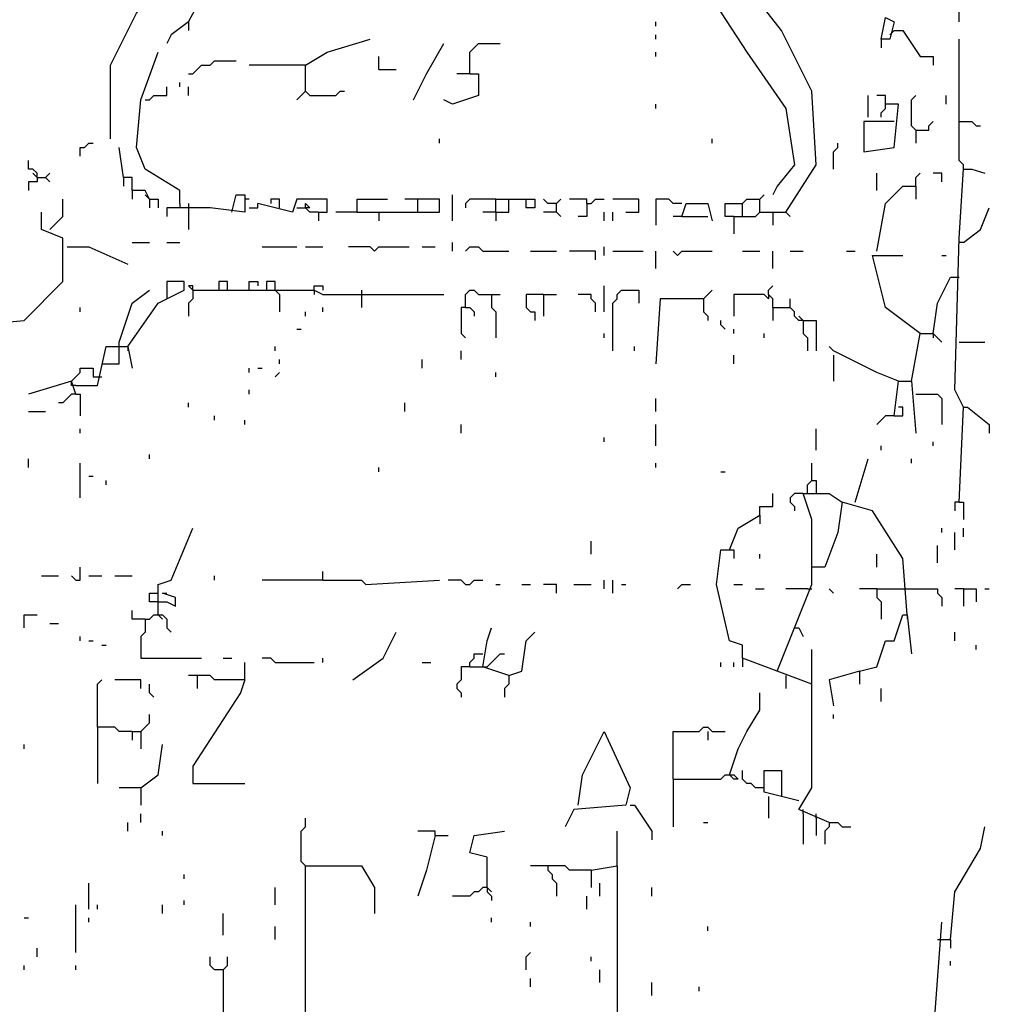
# Model space of a CAD drawing. Extents: x 0 to 10, y 0 to 3.4.
# Drawn here: x 5.7 to 5.8, y 0.6 to 0.7 of the extents above; entities that cross this region are included whole.
import ezdxf

# ---------------------------------------------------------------- set-up
doc = ezdxf.new("R2010")
doc.units = 0

msp = doc.modelspace()

# ---------------------------------------------------------------- linework, layer by layer
at = {"layer": 'R2V', "color": 0}
for points in [[(5.713639, 0.678551, 0), (5.7176, 0.685908, 0), (5.721562, 0.692134, 0), (5.722694, 0.694397, 0), (5.723826, 0.697793, 0), (5.724958, 0.697793, 0), (5.725523, 0.701754, 0), (5.730617, 0.714205, 0), (5.732315, 0.722128, 0), (5.734578, 0.734578, 0), (5.735144, 0.737408, 0)], [(5.764007, 0.731183, 0), (5.765139, 0.720996, 0), (5.768534, 0.708546, 0), (5.775891, 0.691568, 0), (5.776457, 0.691568, 0), (5.778721, 0.685908, 0), (5.779287, 0.685908, 0), (5.786644, 0.67459, 0), (5.791737, 0.667233, 0), (5.792869, 0.659875, 0), (5.790606, 0.657046, 0), (5.79004, 0.655914, 0)], [(5.791737, 0.65365, 0), (5.795699, 0.659875, 0), (5.795133, 0.669496, 0), (5.791171, 0.677419, 0), (5.78721, 0.682513, 0), (5.780985, 0.692699, 0), (5.778155, 0.697227, 0), (5.775891, 0.703452, 0), (5.774759, 0.707414, 0)], [(5.814375, 0.678551, 0), (5.814375, 0.701188, 0)], [(5.703452, 0.663271, 0), (5.703452, 0.672892, 0), (5.706848, 0.679683, 0), (5.708546, 0.681947, 0)], [(5.713639, 0.678551, 0), (5.711375, 0.676853, 0), (5.710809, 0.675722, 0)], [(5.713639, 0.678551, 0), (5.713639, 0.677419, 0)], [(5.774759, 0.677985, 0), (5.774759, 0.678551, 0)], [(5.804188, 0.676287, 0), (5.804754, 0.679117, 0), (5.805886, 0.678551, 0), (5.80532, 0.676287, 0), (5.804188, 0.676287, 0), (5.804188, 0.675156, 0)], [(5.805886, 0.677419, 0), (5.80532, 0.676853, 0)], [(5.805886, 0.677419, 0), (5.807018, 0.677419, 0), (5.809281, 0.674024, 0), (5.810979, 0.674024, 0), (5.810979, 0.672892, 0)], [(5.728919, 0.669496, 0), (5.728919, 0.672892, 0), (5.731749, 0.67459, 0), (5.737408, 0.676287, 0)], [(5.774759, 0.676287, 0), (5.774759, 0.676853, 0)], [(5.814941, 0.65931, 0), (5.814941, 0.659875, 0), (5.814375, 0.660441, 0), (5.814375, 0.676287, 0)], [(5.743067, 0.668364, 0), (5.744765, 0.67176, 0), (5.747029, 0.675722, 0)], [(5.750424, 0.67176, 0), (5.750424, 0.67459, 0), (5.75099, 0.675156, 0), (5.751556, 0.675722, 0), (5.754386, 0.675722, 0)], [(5.712507, 0.654782, 0), (5.712507, 0.65648, 0), (5.70798, 0.65931, 0), (5.706848, 0.662139, 0), (5.707414, 0.668364, 0), (5.709677, 0.67459, 0)], [(5.713639, 0.67176, 0), (5.714205, 0.67176, 0), (5.714771, 0.672326, 0), (5.715337, 0.672892, 0), (5.716469, 0.672892, 0), (5.717035, 0.673458, 0), (5.719864, 0.673458, 0)], [(5.73854, 0.672326, 0), (5.73854, 0.674024, 0)], [(5.774759, 0.674024, 0), (5.774759, 0.67459, 0)], [(5.728919, 0.672892, 0), (5.721562, 0.672892, 0)], [(5.73854, 0.672326, 0), (5.740804, 0.672326, 0)], [(5.750424, 0.67176, 0), (5.751556, 0.67176, 0), (5.751556, 0.66893, 0), (5.748161, 0.667799, 0), (5.747029, 0.668364, 0)], [(5.750424, 0.67176, 0), (5.748727, 0.67176, 0)], [(5.70798, 0.668364, 0), (5.708546, 0.668364, 0), (5.709111, 0.66893, 0), (5.710809, 0.66893, 0), (5.710809, 0.670062, 0)], [(5.712507, 0.670062, 0), (5.712507, 0.670628, 0)], [(5.713639, 0.66893, 0), (5.713639, 0.670062, 0)], [(5.728919, 0.669496, 0), (5.728353, 0.66893, 0), (5.727787, 0.668364, 0)], [(5.728919, 0.669496, 0), (5.729485, 0.66893, 0), (5.732881, 0.66893, 0), (5.733447, 0.669496, 0), (5.734012, 0.669496, 0)], [(5.805886, 0.665535, 0), (5.801924, 0.665535, 0), (5.801924, 0.661573, 0), (5.805886, 0.662139, 0), (5.806452, 0.667799, 0), (5.804754, 0.667799, 0), (5.804754, 0.66893, 0), (5.803622, 0.66893, 0)], [(5.80249, 0.666101, 0), (5.80249, 0.66893, 0)], [(5.808715, 0.664403, 0), (5.808149, 0.664969, 0), (5.808149, 0.668364, 0), (5.808715, 0.66893, 0)], [(5.812677, 0.667799, 0), (5.812677, 0.66893, 0)], [(5.774759, 0.667233, 0), (5.774759, 0.667799, 0)], [(5.804188, 0.666101, 0), (5.804188, 0.666667, 0), (5.804754, 0.667233, 0), (5.804754, 0.667799, 0)], [(5.808715, 0.664403, 0), (5.810413, 0.664403, 0), (5.810413, 0.664969, 0), (5.810979, 0.665535, 0)], [(5.808715, 0.664403, 0), (5.808715, 0.662705, 0)], [(5.814375, 0.665535, 0), (5.816072, 0.665535, 0), (5.816638, 0.664969, 0), (5.817204, 0.664969, 0)], [(5.746463, 0.662705, 0), (5.746463, 0.663271, 0)], [(5.782117, 0.662705, 0), (5.782117, 0.663271, 0)], [(5.699491, 0.661007, 0), (5.699491, 0.662139, 0), (5.700057, 0.662139, 0), (5.700623, 0.662705, 0), (5.701188, 0.662705, 0)], [(5.708546, 0.655348, 0), (5.70798, 0.65648, 0), (5.706282, 0.65648, 0), (5.706282, 0.658178, 0), (5.70515, 0.658178, 0), (5.704584, 0.662139, 0)], [(5.797963, 0.65931, 0), (5.797963, 0.661573, 0), (5.798529, 0.662139, 0), (5.798529, 0.662705, 0)], [(5.693831, 0.658178, 0), (5.693831, 0.658744, 0), (5.693265, 0.65931, 0), (5.692699, 0.65931, 0), (5.692699, 0.660441, 0)], [(5.814941, 0.628183, 0), (5.813809, 0.630447, 0), (5.814375, 0.650255, 0), (5.814941, 0.65931, 0), (5.816072, 0.65931, 0), (5.81777, 0.658744, 0)], [(5.693831, 0.658178, 0), (5.693831, 0.657612, 0), (5.692699, 0.657612, 0), (5.692699, 0.65648, 0)], [(5.693831, 0.658178, 0), (5.693265, 0.658744, 0)], [(5.693831, 0.658178, 0), (5.694963, 0.658178, 0), (5.695529, 0.657612, 0)], [(5.694963, 0.658178, 0), (5.695529, 0.658744, 0)], [(5.70515, 0.658178, 0), (5.70515, 0.657046, 0)], [(5.803622, 0.65648, 0), (5.803622, 0.658744, 0)], [(5.808715, 0.657046, 0), (5.808715, 0.658178, 0), (5.809281, 0.658744, 0)], [(5.812111, 0.657612, 0), (5.812111, 0.658744, 0), (5.810979, 0.658744, 0)], [(5.803622, 0.648557, 0), (5.804754, 0.654782, 0), (5.807018, 0.657046, 0), (5.808715, 0.657046, 0), (5.808715, 0.655348, 0)], [(5.695529, 0.651387, 0), (5.696095, 0.651952, 0), (5.696661, 0.652518, 0), (5.697227, 0.653084, 0), (5.697227, 0.655348, 0)], [(5.706282, 0.65648, 0), (5.706282, 0.655348, 0)], [(5.708546, 0.655348, 0), (5.70798, 0.655914, 0)], [(5.708546, 0.655348, 0), (5.709677, 0.655348, 0), (5.709677, 0.654216, 0)], [(5.708546, 0.655348, 0), (5.708546, 0.654216, 0)], [(5.719298, 0.65365, 0), (5.719864, 0.655914, 0), (5.720996, 0.655914, 0), (5.720996, 0.65365, 0), (5.716469, 0.654216, 0), (5.710809, 0.654216, 0), (5.710809, 0.653084, 0)], [(5.721562, 0.655348, 0), (5.720996, 0.655348, 0)], [(5.730617, 0.65365, 0), (5.731749, 0.65365, 0), (5.731749, 0.655348, 0), (5.727787, 0.655348, 0), (5.727221, 0.65365, 0), (5.722694, 0.654782, 0)], [(5.725523, 0.654216, 0), (5.725523, 0.655348, 0), (5.724392, 0.655348, 0), (5.724392, 0.654782, 0)], [(5.73571, 0.65365, 0), (5.73571, 0.655348, 0), (5.739672, 0.655348, 0)], [(5.73571, 0.65365, 0), (5.746463, 0.65365, 0), (5.746463, 0.655348, 0), (5.741935, 0.655348, 0)], [(5.743633, 0.65365, 0), (5.743633, 0.655348, 0)], [(5.748161, 0.652518, 0), (5.748161, 0.655914, 0)], [(5.75382, 0.655348, 0), (5.750424, 0.655348, 0), (5.749859, 0.654782, 0), (5.749859, 0.654216, 0)], [(5.75382, 0.65365, 0), (5.75382, 0.655348, 0), (5.758913, 0.655348, 0), (5.758913, 0.654216, 0), (5.757782, 0.654216, 0), (5.757782, 0.655348, 0)], [(5.75382, 0.65365, 0), (5.755518, 0.65365, 0), (5.755518, 0.655348, 0)], [(5.761743, 0.654782, 0), (5.760611, 0.654782, 0), (5.760045, 0.655348, 0)], [(5.761743, 0.65365, 0), (5.761743, 0.654782, 0), (5.762309, 0.655348, 0)], [(5.765705, 0.654782, 0), (5.765705, 0.655348, 0), (5.763441, 0.655348, 0)], [(5.765705, 0.654782, 0), (5.766271, 0.654782, 0), (5.766836, 0.655348, 0), (5.767968, 0.655348, 0)], [(5.770798, 0.65365, 0), (5.772496, 0.65365, 0), (5.772496, 0.655348, 0), (5.7691, 0.655348, 0)], [(5.778155, 0.654782, 0), (5.777023, 0.654782, 0), (5.776457, 0.655348, 0), (5.774759, 0.655348, 0), (5.774759, 0.651952, 0)], [(5.784946, 0.653084, 0), (5.783814, 0.653084, 0), (5.783814, 0.654782, 0), (5.786078, 0.654782, 0), (5.786644, 0.655348, 0), (5.788342, 0.655348, 0), (5.788908, 0.655914, 0)], [(5.788342, 0.65365, 0), (5.788342, 0.655348, 0)], [(5.712507, 0.654782, 0), (5.712507, 0.654216, 0)], [(5.713639, 0.654782, 0), (5.713639, 0.651387, 0)], [(5.721562, 0.654216, 0), (5.722694, 0.654216, 0), (5.722694, 0.654782, 0)], [(5.727787, 0.654216, 0), (5.728919, 0.654216, 0)], [(5.730617, 0.65365, 0), (5.729485, 0.65365, 0), (5.728919, 0.654216, 0), (5.728919, 0.654782, 0), (5.729485, 0.654216, 0), (5.728919, 0.654216, 0)], [(5.765705, 0.654782, 0), (5.765705, 0.653084, 0), (5.764573, 0.653084, 0)], [(5.778155, 0.653084, 0), (5.778721, 0.654782, 0), (5.781551, 0.654782, 0), (5.782117, 0.652518, 0)], [(5.786078, 0.653084, 0), (5.786078, 0.654782, 0)], [(5.814941, 0.649689, 0), (5.817204, 0.651387, 0), (5.818336, 0.654216, 0)], [(5.685908, 0.638936, 0), (5.692134, 0.639502, 0), (5.697227, 0.644595, 0), (5.697227, 0.650255, 0), (5.694397, 0.651387, 0), (5.694397, 0.65365, 0)], [(5.730617, 0.65365, 0), (5.730617, 0.652518, 0)], [(5.73571, 0.65365, 0), (5.732881, 0.65365, 0)], [(5.73854, 0.65365, 0), (5.73854, 0.652518, 0)], [(5.75382, 0.65365, 0), (5.752122, 0.65365, 0)], [(5.75382, 0.65365, 0), (5.75382, 0.652518, 0)], [(5.761743, 0.65365, 0), (5.760045, 0.65365, 0)], [(5.761743, 0.65365, 0), (5.762309, 0.653084, 0)], [(5.767968, 0.652518, 0), (5.767968, 0.65365, 0)], [(5.7691, 0.652518, 0), (5.7691, 0.65365, 0)], [(5.778155, 0.653084, 0), (5.777023, 0.653084, 0)], [(5.778155, 0.653084, 0), (5.781551, 0.653084, 0)], [(5.784946, 0.653084, 0), (5.787776, 0.653084, 0), (5.788342, 0.65365, 0), (5.791737, 0.65365, 0), (5.792303, 0.653084, 0)], [(5.784946, 0.653084, 0), (5.784946, 0.650821, 0)], [(5.79004, 0.65365, 0), (5.79004, 0.651952, 0)], [(5.697793, 0.649123, 0), (5.700623, 0.649123, 0), (5.705716, 0.646859, 0)], [(5.706282, 0.649689, 0), (5.708546, 0.649689, 0)], [(5.710809, 0.649689, 0), (5.712507, 0.649689, 0)], [(5.72326, 0.649123, 0), (5.727787, 0.649123, 0)], [(5.728919, 0.649123, 0), (5.731183, 0.649123, 0)], [(5.737974, 0.648557, 0), (5.737408, 0.649123, 0), (5.734578, 0.649123, 0)], [(5.737974, 0.648557, 0), (5.73854, 0.649123, 0), (5.742501, 0.649123, 0)], [(5.744199, 0.649123, 0), (5.745897, 0.649123, 0)], [(5.748161, 0.648557, 0), (5.748161, 0.649689, 0)], [(5.749859, 0.648557, 0), (5.750424, 0.649123, 0), (5.751556, 0.649123, 0), (5.752122, 0.648557, 0), (5.755518, 0.648557, 0)], [(5.767968, 0.647991, 0), (5.767968, 0.649123, 0)], [(5.814941, 0.649689, 0), (5.814375, 0.649689, 0)], [(5.758347, 0.648557, 0), (5.761743, 0.648557, 0)], [(5.766836, 0.647425, 0), (5.766836, 0.648557, 0), (5.763441, 0.648557, 0)], [(5.7691, 0.648557, 0), (5.773062, 0.648557, 0)], [(5.774759, 0.646293, 0), (5.774759, 0.648557, 0)], [(5.777589, 0.647991, 0), (5.777023, 0.648557, 0)], [(5.777589, 0.647991, 0), (5.778155, 0.648557, 0), (5.782117, 0.648557, 0)], [(5.786078, 0.648557, 0), (5.788342, 0.648557, 0)], [(5.79004, 0.646293, 0), (5.79004, 0.648557, 0)], [(5.792303, 0.648557, 0), (5.794001, 0.648557, 0)], [(5.79966, 0.648557, 0), (5.800792, 0.648557, 0)], [(5.809281, 0.637804, 0), (5.804754, 0.6412, 0), (5.803056, 0.647991, 0), (5.807018, 0.647991, 0)], [(5.812111, 0.647991, 0), (5.812677, 0.647991, 0)], [(5.810979, 0.637804, 0), (5.811545, 0.641766, 0), (5.813243, 0.645161, 0), (5.814375, 0.645161, 0)], [(5.705716, 0.636106, 0), (5.709677, 0.641766, 0), (5.713073, 0.643463, 0), (5.713073, 0.644595, 0), (5.710809, 0.644595, 0), (5.710809, 0.642332, 0)], [(5.714205, 0.643463, 0), (5.714205, 0.644029, 0), (5.713639, 0.644029, 0), (5.714205, 0.643463, 0), (5.714205, 0.642332, 0), (5.713639, 0.641766, 0), (5.713639, 0.640068, 0)], [(5.718732, 0.643463, 0), (5.718732, 0.644595, 0), (5.7176, 0.644595, 0), (5.7176, 0.644029, 0)], [(5.7176, 0.644029, 0), (5.7176, 0.643463, 0)], [(5.721562, 0.643463, 0), (5.721562, 0.644595, 0), (5.722694, 0.644595, 0), (5.722694, 0.644029, 0)], [(5.724958, 0.643463, 0), (5.724958, 0.644595, 0), (5.723826, 0.644595, 0), (5.723826, 0.644029, 0)], [(5.723826, 0.644029, 0), (5.723826, 0.643463, 0)], [(5.730051, 0.643463, 0), (5.730051, 0.644029, 0), (5.731183, 0.644029, 0), (5.731183, 0.643463, 0)], [(5.767968, 0.640634, 0), (5.767968, 0.644029, 0)], [(5.79004, 0.6412, 0), (5.79004, 0.642332, 0), (5.789474, 0.642898, 0), (5.789474, 0.643463, 0), (5.79004, 0.644029, 0)], [(5.704584, 0.636672, 0), (5.706282, 0.641766, 0), (5.708546, 0.643463, 0)], [(5.714205, 0.643463, 0), (5.730051, 0.643463, 0), (5.731183, 0.642898, 0), (5.747029, 0.642898, 0)], [(5.724958, 0.643463, 0), (5.725523, 0.642898, 0), (5.725523, 0.640634, 0)], [(5.730051, 0.643463, 0), (5.730051, 0.642898, 0)], [(5.736276, 0.643463, 0), (5.736276, 0.6412, 0)], [(5.749859, 0.6412, 0), (5.749859, 0.642898, 0), (5.750424, 0.643463, 0), (5.75099, 0.643463, 0), (5.751556, 0.642898, 0), (5.754386, 0.642898, 0)], [(5.753254, 0.642898, 0), (5.753254, 0.6412, 0), (5.75382, 0.640634, 0), (5.75382, 0.637238, 0)], [(5.760045, 0.642898, 0), (5.757782, 0.642898, 0), (5.757782, 0.6412, 0), (5.758347, 0.640634, 0), (5.758913, 0.640634, 0), (5.758913, 0.639502, 0)], [(5.760045, 0.642898, 0), (5.761743, 0.642898, 0)], [(5.760045, 0.642898, 0), (5.760045, 0.640068, 0)], [(5.766836, 0.640634, 0), (5.766836, 0.641766, 0), (5.766271, 0.642332, 0), (5.766271, 0.642898, 0), (5.764573, 0.642898, 0)], [(5.7691, 0.63554, 0), (5.7691, 0.641766, 0), (5.769666, 0.642332, 0), (5.769666, 0.642898, 0), (5.770232, 0.643463, 0), (5.772496, 0.643463, 0), (5.772496, 0.641766, 0)], [(5.780985, 0.642332, 0), (5.781551, 0.642898, 0), (5.782117, 0.643463, 0)], [(5.789474, 0.642898, 0), (5.789474, 0.642332, 0), (5.788908, 0.642898, 0), (5.784946, 0.642898, 0), (5.784946, 0.640068, 0)], [(5.699491, 0.640634, 0), (5.699491, 0.6412, 0)], [(5.731183, 0.640634, 0), (5.731183, 0.6412, 0)], [(5.749859, 0.6412, 0), (5.749293, 0.6412, 0), (5.749293, 0.637804, 0), (5.749859, 0.637238, 0)], [(5.749859, 0.6412, 0), (5.750424, 0.6412, 0), (5.75099, 0.640634, 0), (5.75099, 0.640068, 0)], [(5.780985, 0.642332, 0), (5.775325, 0.642332, 0), (5.774759, 0.633843, 0)], [(5.780985, 0.642332, 0), (5.780985, 0.640634, 0), (5.781551, 0.640068, 0), (5.781551, 0.639502, 0)], [(5.79004, 0.6412, 0), (5.792303, 0.6412, 0)], [(5.79004, 0.6412, 0), (5.79004, 0.639502, 0)], [(5.794001, 0.639502, 0), (5.793435, 0.639502, 0), (5.792869, 0.640068, 0), (5.792869, 0.640634, 0), (5.792303, 0.6412, 0), (5.792303, 0.642332, 0)], [(5.728919, 0.640068, 0), (5.728919, 0.640634, 0)], [(5.794001, 0.639502, 0), (5.793435, 0.640068, 0)], [(5.783814, 0.63837, 0), (5.783248, 0.638936, 0), (5.783248, 0.639502, 0)], [(5.794001, 0.639502, 0), (5.795699, 0.639502, 0), (5.795699, 0.63554, 0)], [(5.794001, 0.639502, 0), (5.794001, 0.637804, 0), (5.794567, 0.637238, 0), (5.794567, 0.63554, 0)], [(5.727787, 0.63837, 0), (5.728353, 0.63837, 0)], [(5.767968, 0.637238, 0), (5.767968, 0.637804, 0)], [(5.784946, 0.637804, 0), (5.784946, 0.63837, 0)], [(5.788908, 0.637238, 0), (5.788908, 0.637804, 0)], [(5.808149, 0.631579, 0), (5.809281, 0.637804, 0), (5.810979, 0.637804, 0), (5.812111, 0.636672, 0)], [(5.810979, 0.637804, 0), (5.810979, 0.637238, 0)], [(5.698925, 0.631013, 0), (5.701754, 0.631013, 0), (5.702886, 0.636106, 0), (5.705716, 0.636106, 0), (5.706282, 0.633277, 0)], [(5.70232, 0.633843, 0), (5.704584, 0.633843, 0), (5.704584, 0.636672, 0)], [(5.705716, 0.636106, 0), (5.705716, 0.63554, 0)], [(5.724958, 0.63554, 0), (5.724958, 0.636106, 0)], [(5.77193, 0.63554, 0), (5.77193, 0.636106, 0)], [(5.806452, 0.631579, 0), (5.803622, 0.632711, 0), (5.797963, 0.63554, 0), (5.797397, 0.636106, 0)], [(5.814375, 0.636672, 0), (5.81777, 0.636672, 0)], [(5.749293, 0.634409, 0), (5.749293, 0.63554, 0)], [(5.784946, 0.633843, 0), (5.784946, 0.634975, 0)], [(5.797963, 0.634975, 0), (5.797963, 0.631579, 0)], [(5.725523, 0.633843, 0), (5.725523, 0.634409, 0)], [(5.744199, 0.633277, 0), (5.744199, 0.634409, 0)], [(5.698359, 0.631579, 0), (5.698925, 0.632145, 0), (5.699491, 0.632711, 0), (5.699491, 0.633277, 0), (5.701188, 0.633277, 0), (5.701188, 0.632145, 0), (5.701754, 0.632145, 0)], [(5.721562, 0.632711, 0), (5.721562, 0.633277, 0)], [(5.722694, 0.633277, 0), (5.72326, 0.633277, 0)], [(5.724958, 0.632145, 0), (5.725523, 0.632711, 0)], [(5.75382, 0.632145, 0), (5.75382, 0.632711, 0)], [(5.698925, 0.629881, 0), (5.698359, 0.631579, 0), (5.692699, 0.629881, 0)], [(5.698925, 0.631013, 0), (5.698359, 0.631013, 0), (5.698359, 0.631579, 0)], [(5.701754, 0.632145, 0), (5.70232, 0.632145, 0)], [(5.805886, 0.627051, 0), (5.806452, 0.631579, 0), (5.808149, 0.631579, 0), (5.808715, 0.624788, 0)], [(5.698925, 0.629881, 0), (5.698359, 0.629881, 0), (5.697793, 0.629315, 0), (5.697227, 0.628749, 0), (5.696661, 0.628749, 0)], [(5.698925, 0.629881, 0), (5.699491, 0.629881, 0), (5.699491, 0.627051, 0)], [(5.721562, 0.629881, 0), (5.721562, 0.630447, 0)], [(5.808715, 0.629881, 0), (5.811545, 0.629881, 0), (5.812111, 0.629315, 0), (5.812111, 0.62592, 0)], [(5.713639, 0.628183, 0), (5.713639, 0.628749, 0)], [(5.741935, 0.627617, 0), (5.741935, 0.628749, 0)], [(5.774759, 0.627617, 0), (5.774759, 0.629315, 0)], [(5.692699, 0.627617, 0), (5.694963, 0.627617, 0)], [(5.717035, 0.626486, 0), (5.717035, 0.627051, 0)], [(5.805886, 0.627051, 0), (5.804754, 0.627051, 0), (5.804188, 0.626486, 0), (5.803622, 0.62592, 0)], [(5.805886, 0.627051, 0), (5.807018, 0.627051, 0), (5.807018, 0.628183, 0), (5.806452, 0.628183, 0)], [(5.814375, 0.615733, 0), (5.814941, 0.628183, 0), (5.815507, 0.628183, 0), (5.818336, 0.62592, 0), (5.818336, 0.624788, 0)], [(5.720996, 0.62592, 0), (5.720996, 0.626486, 0)], [(5.749293, 0.624788, 0), (5.749293, 0.62592, 0)], [(5.774759, 0.62309, 0), (5.774759, 0.62592, 0)], [(5.699491, 0.624788, 0), (5.699491, 0.625354, 0)], [(5.795699, 0.622524, 0), (5.795699, 0.625354, 0)], [(5.767968, 0.623656, 0), (5.767968, 0.624222, 0)], [(5.810979, 0.62309, 0), (5.810979, 0.623656, 0)], [(5.708546, 0.621392, 0), (5.708546, 0.621958, 0)], [(5.804188, 0.622524, 0), (5.804188, 0.62309, 0)], [(5.692699, 0.62026, 0), (5.692699, 0.621392, 0)], [(5.699491, 0.616299, 0), (5.699491, 0.620826, 0)], [(5.774759, 0.62026, 0), (5.774759, 0.620826, 0)], [(5.795133, 0.618563, 0), (5.795133, 0.620826, 0)], [(5.800792, 0.615733, 0), (5.80249, 0.621392, 0)], [(5.808149, 0.620826, 0), (5.808149, 0.621392, 0)], [(5.73854, 0.619694, 0), (5.73854, 0.62026, 0)], [(5.783248, 0.619694, 0), (5.783814, 0.619694, 0)], [(5.700623, 0.619128, 0), (5.701188, 0.619128, 0)], [(5.702886, 0.617997, 0), (5.702886, 0.618563, 0)], [(5.794567, 0.617431, 0), (5.794567, 0.617997, 0), (5.795133, 0.618563, 0), (5.795699, 0.618563, 0), (5.795699, 0.617431, 0)], [(5.788342, 0.614035, 0), (5.788342, 0.615167, 0), (5.79004, 0.615167, 0), (5.79004, 0.616865, 0)], [(5.794001, 0.616865, 0), (5.792869, 0.616865, 0), (5.792303, 0.616299, 0), (5.792303, 0.615733, 0), (5.792869, 0.615167, 0), (5.792869, 0.614601, 0)], [(5.792869, 0.599321, 0), (5.795133, 0.60498, 0), (5.795133, 0.613469, 0), (5.794001, 0.616865, 0), (5.797397, 0.616865, 0), (5.799095, 0.615733, 0), (5.798529, 0.611771, 0), (5.796831, 0.607244, 0), (5.795133, 0.607244, 0)], [(5.794001, 0.616865, 0), (5.794567, 0.616865, 0), (5.794567, 0.617431, 0)], [(5.795699, 0.617431, 0), (5.795699, 0.616865, 0)], [(5.807583, 0.601019, 0), (5.807018, 0.608376, 0), (5.803056, 0.614601, 0), (5.799095, 0.615733, 0)], [(5.814375, 0.615733, 0), (5.813809, 0.615733, 0), (5.813809, 0.614601, 0)], [(5.814375, 0.615733, 0), (5.814941, 0.615733, 0), (5.814941, 0.613469, 0)], [(5.78438, 0.609508, 0), (5.785512, 0.612337, 0), (5.788342, 0.614035, 0), (5.788342, 0.612903, 0)], [(5.709677, 0.601019, 0), (5.709677, 0.60498, 0), (5.711375, 0.605546, 0), (5.714205, 0.612337, 0)], [(5.812111, 0.611771, 0), (5.812111, 0.612337, 0)], [(5.813809, 0.609508, 0), (5.813809, 0.611771, 0)], [(5.814941, 0.611205, 0), (5.814941, 0.612337, 0)], [(5.766271, 0.608942, 0), (5.766271, 0.61064, 0)], [(5.790606, 0.593662, 0), (5.786078, 0.595359, 0), (5.786078, 0.597057, 0), (5.78438, 0.597623, 0), (5.782683, 0.60498, 0), (5.783248, 0.609508, 0), (5.784946, 0.609508, 0), (5.784946, 0.608376, 0)], [(5.811545, 0.60781, 0), (5.811545, 0.610074, 0)], [(5.788342, 0.608376, 0), (5.788342, 0.608942, 0)], [(5.803622, 0.607244, 0), (5.803622, 0.608942, 0)], [(5.698925, 0.605546, 0), (5.699491, 0.605546, 0), (5.699491, 0.607244, 0)], [(5.731183, 0.605546, 0), (5.731183, 0.606678, 0)], [(5.694397, 0.606112, 0), (5.696661, 0.606112, 0)], [(5.698925, 0.605546, 0), (5.698359, 0.606112, 0)], [(5.700623, 0.606112, 0), (5.70232, 0.606112, 0)], [(5.704018, 0.606112, 0), (5.706282, 0.606112, 0)], [(5.717035, 0.605546, 0), (5.717035, 0.606112, 0)], [(5.731183, 0.605546, 0), (5.72326, 0.605546, 0)], [(5.731183, 0.605546, 0), (5.736276, 0.605546, 0), (5.736842, 0.60498, 0), (5.746463, 0.605546, 0)], [(5.749859, 0.60498, 0), (5.749293, 0.605546, 0), (5.747595, 0.605546, 0)], [(5.749859, 0.60498, 0), (5.750424, 0.60498, 0), (5.75099, 0.605546, 0), (5.752122, 0.605546, 0)], [(5.767968, 0.604414, 0), (5.767968, 0.605546, 0)], [(5.7691, 0.603848, 0), (5.7691, 0.605546, 0)], [(5.709677, 0.602716, 0), (5.708546, 0.602716, 0), (5.708546, 0.603848, 0), (5.709677, 0.603848, 0)], [(5.709677, 0.602716, 0), (5.710809, 0.602716, 0), (5.711941, 0.602151, 0), (5.711941, 0.603282, 0), (5.710243, 0.603848, 0), (5.710809, 0.603848, 0)], [(5.75382, 0.60498, 0), (5.754386, 0.60498, 0)], [(5.757216, 0.60498, 0), (5.758347, 0.60498, 0)], [(5.761743, 0.603848, 0), (5.761743, 0.60498, 0), (5.760045, 0.60498, 0)], [(5.764007, 0.60498, 0), (5.766271, 0.60498, 0)], [(5.770232, 0.60498, 0), (5.770798, 0.60498, 0)], [(5.777589, 0.604414, 0), (5.778155, 0.60498, 0), (5.779287, 0.60498, 0)], [(5.784946, 0.60498, 0), (5.786078, 0.60498, 0)], [(5.787776, 0.604414, 0), (5.788908, 0.604414, 0)], [(5.794567, 0.604414, 0), (5.791737, 0.604414, 0)], [(5.794567, 0.604414, 0), (5.795133, 0.604414, 0)], [(5.797963, 0.603848, 0), (5.797397, 0.604414, 0)], [(5.803622, 0.604414, 0), (5.801358, 0.604414, 0)], [(5.803622, 0.604414, 0), (5.807583, 0.604414, 0)], [(5.803622, 0.604414, 0), (5.803622, 0.603282, 0), (5.804188, 0.602716, 0), (5.804188, 0.600453, 0)], [(5.807583, 0.604414, 0), (5.811545, 0.604414, 0), (5.811545, 0.603848, 0), (5.812111, 0.603282, 0), (5.812111, 0.602151, 0)], [(5.814941, 0.604414, 0), (5.813809, 0.604414, 0)], [(5.814941, 0.604414, 0), (5.816638, 0.604414, 0), (5.816638, 0.602716, 0)], [(5.814941, 0.604414, 0), (5.814941, 0.602151, 0)], [(5.81777, 0.604414, 0), (5.818336, 0.604414, 0)], [(5.70798, 0.600453, 0), (5.706282, 0.600453, 0), (5.706282, 0.601585, 0)], [(5.692134, 0.599321, 0), (5.692134, 0.601019, 0), (5.693831, 0.601019, 0)], [(5.70798, 0.600453, 0), (5.70798, 0.598755, 0), (5.707414, 0.598189, 0), (5.707414, 0.595359, 0), (5.715337, 0.595359, 0)], [(5.70798, 0.600453, 0), (5.708546, 0.600453, 0), (5.709111, 0.601019, 0), (5.710243, 0.601019, 0), (5.710809, 0.600453, 0), (5.710809, 0.599321, 0), (5.711375, 0.598755, 0)], [(5.709677, 0.601019, 0), (5.710243, 0.600453, 0)], [(5.801358, 0.593662, 0), (5.803622, 0.594228, 0), (5.804754, 0.597623, 0), (5.805886, 0.597623, 0), (5.807018, 0.601019, 0), (5.807583, 0.601019, 0), (5.808149, 0.595925, 0)], [(5.807583, 0.601019, 0), (5.807583, 0.600453, 0)], [(5.695529, 0.599887, 0), (5.696661, 0.599887, 0)], [(5.735144, 0.59253, 0), (5.739106, 0.595359, 0), (5.740804, 0.598755, 0)], [(5.755518, 0.593096, 0), (5.752122, 0.594228, 0), (5.752688, 0.597623, 0), (5.753254, 0.599321, 0)], [(5.755518, 0.593096, 0), (5.757216, 0.593662, 0), (5.757782, 0.597623, 0), (5.758913, 0.598755, 0)], [(5.795133, 0.591964, 0), (5.790606, 0.593662, 0), (5.792869, 0.599321, 0), (5.793435, 0.599321, 0), (5.794001, 0.598189, 0)], [(5.813809, 0.597623, 0), (5.813809, 0.598755, 0)], [(5.699491, 0.597623, 0), (5.699491, 0.598189, 0)], [(5.700623, 0.597623, 0), (5.701188, 0.597623, 0)], [(5.70232, 0.597057, 0), (5.702886, 0.597057, 0)], [(5.797397, 0.573854, 0), (5.793435, 0.575552, 0), (5.795133, 0.578381, 0), (5.795133, 0.596491, 0)], [(5.816638, 0.596491, 0), (5.816638, 0.597057, 0)], [(5.718166, 0.595359, 0), (5.719298, 0.595359, 0)], [(5.724958, 0.594793, 0), (5.724392, 0.595359, 0), (5.72326, 0.595359, 0)], [(5.731183, 0.594793, 0), (5.731183, 0.595359, 0)], [(5.750424, 0.594228, 0), (5.750424, 0.594793, 0), (5.75099, 0.595359, 0), (5.75099, 0.595925, 0), (5.752122, 0.595925, 0)], [(5.752122, 0.594228, 0), (5.752688, 0.594228, 0), (5.753254, 0.594793, 0), (5.75382, 0.595359, 0), (5.754386, 0.595925, 0), (5.754952, 0.595925, 0)], [(5.786078, 0.595359, 0), (5.786078, 0.594228, 0)], [(5.720996, 0.59253, 0), (5.720996, 0.594793, 0)], [(5.724958, 0.594793, 0), (5.730051, 0.594793, 0)], [(5.744199, 0.594793, 0), (5.745331, 0.594793, 0)], [(5.750424, 0.594228, 0), (5.749293, 0.594228, 0), (5.749293, 0.59253, 0), (5.748727, 0.591964, 0), (5.748727, 0.591398, 0), (5.749293, 0.590832, 0), (5.749293, 0.590266, 0)], [(5.750424, 0.594228, 0), (5.752122, 0.594228, 0)], [(5.783248, 0.594228, 0), (5.783248, 0.594793, 0)], [(5.784946, 0.594228, 0), (5.784946, 0.594793, 0)], [(5.801358, 0.593662, 0), (5.797397, 0.59253, 0), (5.797963, 0.589134, 0)], [(5.801358, 0.593662, 0), (5.801358, 0.591964, 0)], [(5.706282, 0.585739, 0), (5.704584, 0.585739, 0), (5.704018, 0.586304, 0), (5.701754, 0.586304, 0), (5.701754, 0.591964, 0), (5.70232, 0.59253, 0)], [(5.707414, 0.591398, 0), (5.707414, 0.59253, 0), (5.704018, 0.59253, 0)], [(5.720996, 0.59253, 0), (5.717035, 0.59253, 0), (5.716469, 0.593096, 0), (5.713639, 0.593096, 0)], [(5.720996, 0.59253, 0), (5.72043, 0.590832, 0), (5.714205, 0.581211, 0), (5.714205, 0.578947, 0), (5.720996, 0.578947, 0)], [(5.714771, 0.593096, 0), (5.714771, 0.591398, 0)], [(5.755518, 0.593096, 0), (5.755518, 0.591964, 0), (5.754952, 0.591398, 0), (5.754952, 0.590266, 0)], [(5.791737, 0.593096, 0), (5.791737, 0.591398, 0)], [(5.709111, 0.590266, 0), (5.708546, 0.590832, 0), (5.708546, 0.591964, 0)], [(5.804188, 0.5897, 0), (5.804188, 0.591398, 0)], [(5.78438, 0.580079, 0), (5.785512, 0.583475, 0), (5.786644, 0.585739, 0), (5.788342, 0.588568, 0), (5.788342, 0.590832, 0)], [(5.706282, 0.585739, 0), (5.707414, 0.585739, 0), (5.70798, 0.586304, 0), (5.708546, 0.58687, 0), (5.708546, 0.588002, 0)], [(5.797963, 0.587436, 0), (5.797963, 0.588002, 0)], [(5.701754, 0.586304, 0), (5.701754, 0.578947, 0)], [(5.777023, 0.579513, 0), (5.777023, 0.585739, 0), (5.780419, 0.585739, 0), (5.780985, 0.586304, 0), (5.781551, 0.586304, 0), (5.782117, 0.585739, 0), (5.783814, 0.585739, 0)], [(5.706282, 0.585739, 0), (5.706282, 0.584607, 0)], [(5.707414, 0.585739, 0), (5.707414, 0.583475, 0)], [(5.764573, 0.576118, 0), (5.765139, 0.580079, 0), (5.767968, 0.585739, 0), (5.771364, 0.578381, 0), (5.770798, 0.576118, 0), (5.764007, 0.575552, 0), (5.762875, 0.573288, 0)], [(5.781551, 0.585739, 0), (5.781551, 0.584607, 0)], [(5.692134, 0.583475, 0), (5.692134, 0.584041, 0)], [(5.707414, 0.578381, 0), (5.709677, 0.580079, 0), (5.710243, 0.584041, 0)], [(5.777023, 0.579513, 0), (5.783248, 0.579513, 0), (5.783814, 0.580079, 0), (5.784946, 0.580079, 0), (5.785512, 0.579513, 0), (5.784946, 0.579513, 0), (5.78438, 0.580079, 0)], [(5.777023, 0.579513, 0), (5.777023, 0.573288, 0)], [(5.788908, 0.578381, 0), (5.787776, 0.578381, 0), (5.78721, 0.578947, 0), (5.786644, 0.578947, 0), (5.786078, 0.579513, 0), (5.786078, 0.580645, 0)], [(5.793435, 0.576684, 0), (5.788908, 0.577816, 0), (5.788908, 0.580645, 0), (5.791171, 0.580645, 0), (5.791171, 0.57725, 0)], [(5.707414, 0.578381, 0), (5.704584, 0.578381, 0)], [(5.707414, 0.578381, 0), (5.707414, 0.576118, 0)], [(5.789474, 0.57725, 0), (5.789474, 0.57442, 0)], [(5.771364, 0.576118, 0), (5.77193, 0.576118, 0), (5.774194, 0.572722, 0), (5.774194, 0.57159, 0)], [(5.794001, 0.574986, 0), (5.794001, 0.575552, 0)], [(5.707414, 0.573854, 0), (5.707414, 0.574986, 0)], [(5.728919, 0.568195, 0), (5.728353, 0.568761, 0), (5.728353, 0.572722, 0), (5.728919, 0.573288, 0), (5.728919, 0.57442, 0)], [(5.794001, 0.574986, 0), (5.794001, 0.571024, 0)], [(5.795699, 0.57442, 0), (5.795699, 0.574986, 0)], [(5.795699, 0.57442, 0), (5.795699, 0.572156, 0)], [(5.705716, 0.572722, 0), (5.705716, 0.573854, 0)], [(5.780985, 0.573854, 0), (5.781551, 0.573854, 0)], [(5.797397, 0.573854, 0), (5.797397, 0.573288, 0), (5.796831, 0.572722, 0), (5.796831, 0.571024, 0)], [(5.797397, 0.573854, 0), (5.798529, 0.573854, 0), (5.799095, 0.573288, 0), (5.800226, 0.573288, 0)], [(5.813243, 0.558574, 0), (5.813809, 0.564799, 0), (5.817204, 0.570458, 0), (5.81777, 0.573288, 0)], [(5.710243, 0.572156, 0), (5.710243, 0.572722, 0)], [(5.745897, 0.572156, 0), (5.745897, 0.572722, 0), (5.743633, 0.572722, 0)], [(5.745897, 0.572156, 0), (5.744765, 0.567629, 0), (5.743633, 0.564233, 0)], [(5.745897, 0.572156, 0), (5.747595, 0.572156, 0)], [(5.752688, 0.565365, 0), (5.752688, 0.569327, 0), (5.750424, 0.569892, 0), (5.75099, 0.572156, 0), (5.754952, 0.572722, 0)], [(5.769666, 0.568195, 0), (5.769666, 0.572722, 0)], [(5.728919, 0.546689, 0), (5.728919, 0.568195, 0), (5.736276, 0.568195, 0), (5.737974, 0.565365, 0), (5.737974, 0.561969, 0)], [(5.766271, 0.567629, 0), (5.763441, 0.567629, 0), (5.762875, 0.568195, 0), (5.758347, 0.568195, 0)], [(5.760611, 0.568195, 0), (5.760611, 0.567629, 0), (5.761177, 0.567063, 0), (5.761177, 0.566497, 0), (5.761743, 0.565931, 0), (5.761743, 0.564233, 0)], [(5.766271, 0.567629, 0), (5.769666, 0.568195, 0), (5.769666, 0.517827, 0)], [(5.713073, 0.566497, 0), (5.713073, 0.567063, 0)], [(5.766271, 0.567629, 0), (5.766271, 0.565365, 0)], [(5.700623, 0.562535, 0), (5.700623, 0.565931, 0)], [(5.724958, 0.563101, 0), (5.724958, 0.565365, 0)], [(5.752688, 0.565365, 0), (5.752122, 0.565365, 0), (5.751556, 0.564799, 0), (5.75099, 0.564799, 0), (5.750424, 0.564233, 0), (5.748161, 0.564233, 0)], [(5.752688, 0.565365, 0), (5.752688, 0.564799, 0), (5.753254, 0.564233, 0), (5.753254, 0.563667, 0)], [(5.752688, 0.565365, 0), (5.753254, 0.564799, 0)], [(5.767402, 0.564233, 0), (5.767402, 0.565931, 0)], [(5.774194, 0.564233, 0), (5.774194, 0.565365, 0)], [(5.765705, 0.562535, 0), (5.765705, 0.564233, 0)], [(5.698925, 0.556876, 0), (5.698925, 0.563101, 0)], [(5.701754, 0.562535, 0), (5.701754, 0.563101, 0)], [(5.710243, 0.561969, 0), (5.710243, 0.563101, 0)], [(5.713073, 0.563101, 0), (5.713073, 0.563667, 0)], [(5.692134, 0.561404, 0), (5.692699, 0.561404, 0)], [(5.700623, 0.560838, 0), (5.700623, 0.561404, 0)], [(5.718166, 0.55914, 0), (5.718166, 0.561969, 0)], [(5.753254, 0.560838, 0), (5.753254, 0.561404, 0)], [(5.724958, 0.558574, 0), (5.724958, 0.560272, 0)], [(5.758347, 0.560272, 0), (5.758347, 0.560838, 0)], [(5.781551, 0.559706, 0), (5.781551, 0.560272, 0)], [(5.812111, 0.542728, 0), (5.810979, 0.545557, 0), (5.812111, 0.560838, 0)], [(5.811545, 0.558574, 0), (5.813243, 0.558574, 0), (5.813243, 0.557442, 0)], [(5.693831, 0.55631, 0), (5.693831, 0.557442, 0)], [(5.718166, 0.554612, 0), (5.717035, 0.554612, 0), (5.716469, 0.555178, 0), (5.716469, 0.55631, 0)], [(5.718166, 0.554612, 0), (5.718732, 0.555178, 0), (5.718732, 0.55631, 0)], [(5.757782, 0.554612, 0), (5.757782, 0.55631, 0), (5.758347, 0.556876, 0)], [(5.766271, 0.555744, 0), (5.766271, 0.55631, 0)], [(5.692134, 0.554612, 0), (5.692134, 0.555178, 0)], [(5.698925, 0.554612, 0), (5.698925, 0.555178, 0)], [(5.813243, 0.555178, 0), (5.813243, 0.555744, 0)], [(5.718166, 0.554612, 0), (5.718166, 0.548387, 0)], [(5.767402, 0.552915, 0), (5.767402, 0.554612, 0)], [(5.758347, 0.552349, 0), (5.758347, 0.55348, 0)], [(5.774194, 0.551217, 0), (5.774194, 0.552915, 0)], [(5.780419, 0.551783, 0), (5.780419, 0.552349, 0)]]:
    msp.add_polyline3d(points, dxfattribs=at)

doc.saveas('drawing.dxf')
